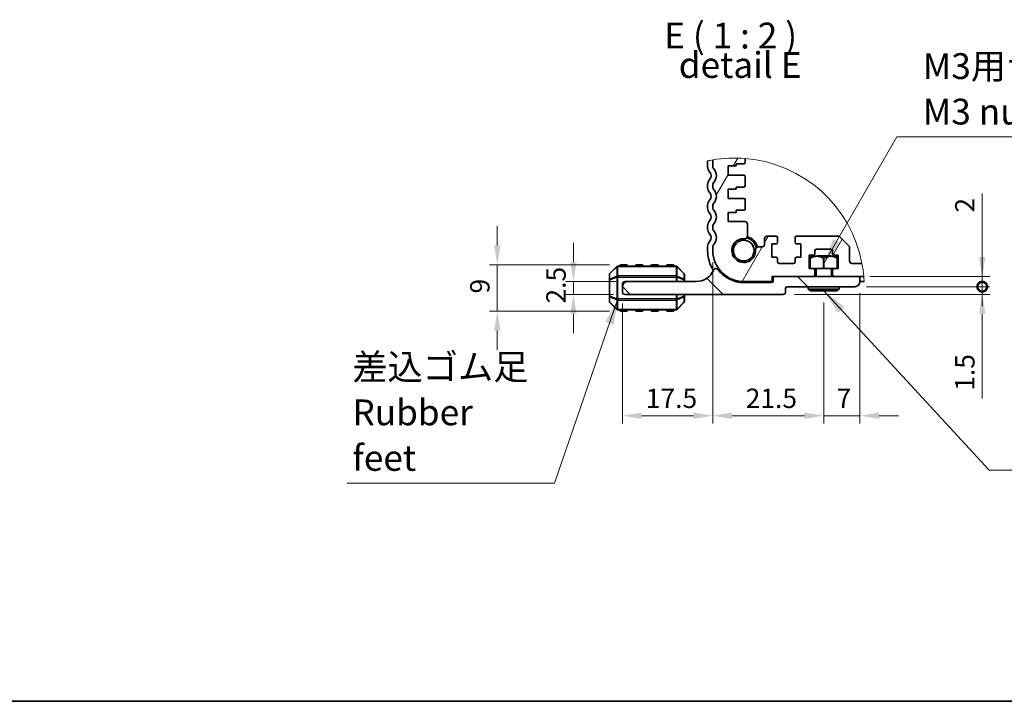
# Model space of a CAD drawing. Units: millimetres. Extents: x 0 to 6772, y 0 to 1124.
# Drawn here: x 1324 to 1706, y 0 to 264 of the extents above; entities that cross this region are included whole.
import ezdxf

# ---------------------------------------------------------------- set-up
doc = ezdxf.new("R2010")
doc.units = ezdxf.units.MM
for name, color, linetype, lineweight in [('Border (ISO)', 7, 'Continuous', 35), ('Break Line (JIS)', 7, 'Continuous', 18), ('Dimension (ISO)', 7, 'Continuous', 18), ('Hatch (ISO)', 1, 'Continuous', 18), ('Symbol (ISO)', 7, 'Continuous', 18), ('Visible (ISO)', 7, 'Continuous', 35), ('Visible Narrow (ISO)', 7, 'Continuous', 25)]:
    doc.layers.add(name, color=color, linetype=linetype, lineweight=lineweight)
doc.styles.add('Note Text (TK)', font='MS PGothic.ttf')
doc.dimstyles.new('Default - Method 1b (TK)', dxfattribs={"dimscale": 3, "dimtxt": 2.5, "dimasz": 2.5, "dimexe": 1, "dimexo": 1.5, "dimgap": 1, "dimtad": 1, "dimtoh": 1, "dimrnd": 1e-08, "dimdsep": 46, "dimtxsty": 'Note Text (TK)', "dimcen": 0.09, "dimdle": 5, "dimclrd": 100, "dimclre": 100, "dimclrt": 7, "dimadec": 1, "dimazin": 1, "dimtfac": 1, "dimtmove": 0, "dimatfit": 3, "dimfxl": 1, "dimtolj": 1, "dimlwd": -1, "dimlwe": -1, "dimarcsym": 0})
doc.dimstyles.new('Default - Method 1b (TK)$7', dxfattribs={"dimscale": 4, "dimtxt": 2.5, "dimasz": 2.5, "dimexe": 1, "dimexo": 1.5, "dimgap": 1, "dimtad": 1, "dimtoh": 1, "dimrnd": 1e-08, "dimdsep": 46, "dimtxsty": 'Note Text (TK)', "dimcen": 0.09, "dimdle": 5, "dimclrd": 100, "dimclre": 100, "dimclrt": 7, "dimadec": 1, "dimazin": 1, "dimtfac": 1, "dimtmove": 0, "dimatfit": 3, "dimfxl": 1, "dimtolj": 1, "dimlwd": -1, "dimlwe": -1, "dimarcsym": 0})

# ---------------------------------------------------------------- blocks, each defined once
blk = doc.blocks.new('図面枠 tk図枠')
at = {"layer": 'Border (ISO)'}
blk.add_line((14.5, 8), (405.5, 8), dxfattribs=at)
blk = doc.blocks.new('*D60')
at = {"layer": 'Defpoints', "color": 0}
for p in [(1538.99, 162.66), (1559.99, 162.66), (1558.99, 157.66)]:
    blk.add_point(p, dxfattribs=at)
at = {"layer": 'Dimension (ISO)', "color": 100}
for p, q in [((1538.99, 170.16), (1538.99, 177.66)), ((1555.49, 162.66), (1535.99, 162.66)), ((1538.99, 157.66), (1538.99, 162.66)), ((1554.49, 157.66), (1535.99, 157.66)), ((1538.99, 150.16), (1538.99, 142.66))]:
    blk.add_line(p, q, dxfattribs=at)
for points in [[(1537.74, 170.16), (1540.24, 170.16), (1538.99, 162.66)], [(1537.74, 150.16), (1540.24, 150.16), (1538.99, 157.66)]]:
    blk.add_solid(points, dxfattribs=at)
at = {"layer": 'Dimension (ISO)', "color": 7, "insert": (1532.24, 154.15), "char_height": 7.5, "attachment_point": 4, "rotation": 90, "style": 'Note Text (TK)'}
blk.add_mtext('\\A1;2.5', dxfattribs=at)
blk = doc.blocks.new('*D61')
at = {"layer": 'Defpoints', "color": 0}
for p in [(1509.49, 169.16), (1557.49, 169.16), (1557.49, 151.16)]:
    blk.add_point(p, dxfattribs=at)
at = {"layer": 'Dimension (ISO)', "color": 100}
for p, q in [((1509.49, 176.66), (1509.49, 184.16)), ((1552.99, 169.16), (1506.49, 169.16)), ((1509.49, 151.16), (1509.49, 169.16)), ((1552.99, 151.16), (1506.49, 151.16)), ((1509.49, 143.66), (1509.49, 136.16))]:
    blk.add_line(p, q, dxfattribs=at)
for points in [[(1508.24, 176.66), (1510.74, 176.66), (1509.49, 169.16)], [(1508.24, 143.66), (1510.74, 143.66), (1509.49, 151.16)]]:
    blk.add_solid(points, dxfattribs=at)
at = {"layer": 'Dimension (ISO)', "color": 7, "insert": (1502.74, 158.03), "char_height": 7.5, "attachment_point": 4, "rotation": 90, "style": 'Note Text (TK)'}
blk.add_mtext('\\A1;9', dxfattribs=at)
blk = doc.blocks.new('*D62')
at = {"layer": 'Defpoints', "color": 0}
for p in [(1592.99, 174.66), (1557.99, 158.66), (1592.99, 110.66)]:
    blk.add_point(p, dxfattribs=at)
at = {"layer": 'Dimension (ISO)', "color": 100}
for p, q in [((1592.99, 170.16), (1592.99, 107.66)), ((1557.99, 154.16), (1557.99, 107.66)), ((1565.49, 110.66), (1585.49, 110.66))]:
    blk.add_line(p, q, dxfattribs=at)
for points in [[(1565.49, 111.91), (1565.49, 109.41), (1557.99, 110.66)], [(1585.49, 111.91), (1585.49, 109.41), (1592.99, 110.66)]]:
    blk.add_solid(points, dxfattribs=at)
at = {"layer": 'Dimension (ISO)', "color": 7, "insert": (1567.05, 117.41), "char_height": 7.5, "attachment_point": 4, "style": 'Note Text (TK)'}
blk.add_mtext('\\A1;17.5', dxfattribs=at)
blk = doc.blocks.new('*D63')
at = {"layer": 'Defpoints', "color": 0}
for p in [(1592.99, 174.66), (1635.99, 159.06), (1635.99, 110.66)]:
    blk.add_point(p, dxfattribs=at)
at = {"layer": 'Dimension (ISO)', "color": 100}
for p, q in [((1592.99, 170.16), (1592.99, 107.66)), ((1635.99, 154.56), (1635.99, 107.66)), ((1600.49, 110.66), (1628.49, 110.66))]:
    blk.add_line(p, q, dxfattribs=at)
for points in [[(1600.49, 111.91), (1600.49, 109.41), (1592.99, 110.66)], [(1628.49, 111.91), (1628.49, 109.41), (1635.99, 110.66)]]:
    blk.add_solid(points, dxfattribs=at)
at = {"layer": 'Dimension (ISO)', "color": 7, "insert": (1605.75, 117.41), "char_height": 7.5, "attachment_point": 4, "style": 'Note Text (TK)'}
blk.add_mtext('\\A1;21.5', dxfattribs=at)
blk = doc.blocks.new('*D64')
at = {"layer": 'Defpoints', "color": 0}
for p in [(1649.99, 162.66), (1635.99, 159.06), (1649.99, 110.66)]:
    blk.add_point(p, dxfattribs=at)
at = {"layer": 'Dimension (ISO)', "color": 100}
for p, q in [((1649.99, 158.16), (1649.99, 107.66)), ((1635.99, 154.56), (1635.99, 107.66)), ((1628.49, 110.66), (1620.99, 110.66)), ((1635.99, 110.66), (1649.99, 110.66)), ((1657.49, 110.66), (1664.99, 110.66))]:
    blk.add_line(p, q, dxfattribs=at)
for points in [[(1628.49, 111.91), (1628.49, 109.41), (1635.99, 110.66)], [(1657.49, 111.91), (1657.49, 109.41), (1649.99, 110.66)]]:
    blk.add_solid(points, dxfattribs=at)
at = {"layer": 'Dimension (ISO)', "color": 7, "insert": (1640.96, 117.41), "char_height": 7.5, "attachment_point": 4, "style": 'Note Text (TK)'}
blk.add_mtext('\\A1;7', dxfattribs=at)
blk = doc.blocks.new('_DotSmall')
at = {"color": 0, "linetype": 'ByBlock', "const_width": 0.5}
blk.add_lwpolyline([(-0.0625, 0, 1), (0.0625, 0, 1)], format="xyb", close=True, dxfattribs=at)
blk = doc.blocks.new('*D65')
at = {"layer": 'Defpoints', "color": 0}
for p in [(1649.39, 164.66), (1697.39, 164.66), (1647.99, 160.66)]:
    blk.add_point(p, dxfattribs=at)
at = {"layer": 'Dimension (ISO)', "color": 100}
for p, q in [((1697.39, 172.16), (1697.39, 196.73)), ((1653.89, 164.66), (1700.39, 164.66)), ((1697.39, 160.66), (1697.39, 164.66)), ((1652.49, 160.66), (1700.39, 160.66)), ((1697.39, 160.66), (1697.39, 153.16))]:
    blk.add_line(p, q, dxfattribs=at)
blk.add_solid([(1696.14, 172.16), (1698.64, 172.16), (1697.39, 164.66)], dxfattribs=at)
at = {"layer": 'Dimension (ISO)', "color": 100, "xscale": 7.5, "yscale": 7.5, "zscale": 7.5, "rotation": 90}
blk.add_blockref('_DotSmall', (1697.39, 160.66), dxfattribs=at)
at = {"layer": 'Dimension (ISO)', "color": 7, "insert": (1690.64, 189.38), "char_height": 7.5, "attachment_point": 4, "rotation": 90, "style": 'Note Text (TK)'}
blk.add_mtext('\\A1;2', dxfattribs=at)
blk = doc.blocks.new('*D66')
at = {"layer": 'Defpoints', "color": 0}
for p in [(1647.99, 160.66), (1697.39, 160.66), (1620.19, 157.66)]:
    blk.add_point(p, dxfattribs=at)
at = {"layer": 'Dimension (ISO)', "color": 100}
for p, q in [((1697.39, 160.66), (1697.39, 175.66)), ((1652.49, 160.66), (1700.39, 160.66)), ((1697.39, 160.66), (1697.39, 157.66)), ((1624.69, 157.66), (1700.39, 157.66)), ((1697.39, 150.16), (1697.39, 117.34))]:
    blk.add_line(p, q, dxfattribs=at)
blk.add_solid([(1696.14, 150.16), (1698.64, 150.16), (1697.39, 157.66)], dxfattribs=at)
at = {"layer": 'Dimension (ISO)', "color": 100, "xscale": 7.5, "yscale": 7.5, "zscale": 7.5, "rotation": 270}
blk.add_blockref('_DotSmall', (1697.39, 160.66), dxfattribs=at)
at = {"layer": 'Dimension (ISO)', "color": 7, "insert": (1690.64, 120.34), "char_height": 7.5, "attachment_point": 4, "rotation": 90, "style": 'Note Text (TK)'}
blk.add_mtext('\\A1;1.5', dxfattribs=at)

msp = doc.modelspace()

# ---------------------------------------------------------------- hatches: boundary and pattern name
at = {"layer": 'Hatch (ISO)'}
h = msp.add_hatch(dxfattribs=at)
h.set_pattern_fill('ANSI31', color=256, scale=203.2, angle=14.999978, style=0)
h.set_pattern_definition([(60, (1140, -32), (-21.997, 12.7), [])])
edge = h.paths.add_edge_path()
edge.add_ellipse((1601.4903, 160.3293), major_axis=(49.3088, 9.3296), ratio=1, start_angle=354.235214, end_angle=360)
edge.add_line((1650.7992, 169.6589), (1646.9868, 169.6589))
edge.add_ellipse((1646.9868, 170.6589), major_axis=(0, -1), ratio=1, start_angle=270, end_angle=360, ccw=False)
edge.add_line((1645.9868, 170.6589), (1645.9868, 175.8447))
edge.add_ellipse((1644.9868, 175.8447), major_axis=(1, 0), ratio=1, start_angle=0, end_angle=45)
edge.add_line((1645.6939, 176.5518), (1642.2797, 179.966))
edge.add_ellipse((1641.5725, 179.2589), major_axis=(0.7071, 0.7071), ratio=1, start_angle=0, end_angle=45)
edge.add_line((1641.5725, 180.2589), (1625.4868, 180.2589))
edge.add_ellipse((1625.4868, 179.6589), major_axis=(0, 0.6), ratio=1, start_angle=0, end_angle=90)
edge.add_line((1624.8868, 179.6589), (1624.8868, 177.8589))
edge.add_ellipse((1625.4868, 177.8589), major_axis=(-0.6, 0), ratio=1, start_angle=0, end_angle=90)
edge.add_line((1625.4868, 177.2589), (1627.0868, 177.2589))
edge.add_line((1627.0868, 177.2589), (1627.0868, 172.0589))
edge.add_line((1627.0868, 172.0589), (1625.4868, 172.0589))
edge.add_ellipse((1625.4868, 171.4589), major_axis=(0, 0.6), ratio=1, start_angle=0, end_angle=90)
edge.add_line((1624.8868, 171.4589), (1624.8868, 170.2589))
edge.add_ellipse((1624.2868, 170.2589), major_axis=(0.6, 0), ratio=1, start_angle=270, end_angle=360, ccw=False)
edge.add_line((1624.2868, 169.6589), (1618.6868, 169.6589))
edge.add_ellipse((1618.6868, 170.2589), major_axis=(0, -0.6), ratio=1, start_angle=270, end_angle=360, ccw=False)
edge.add_line((1618.0868, 170.2589), (1618.0868, 171.4589))
edge.add_ellipse((1617.4868, 171.4589), major_axis=(0.6, 0), ratio=1, start_angle=0, end_angle=90)
edge.add_line((1617.4868, 172.0589), (1615.8868, 172.0589))
edge.add_line((1615.8868, 172.0589), (1615.8868, 177.2589))
edge.add_line((1615.8868, 177.2589), (1617.4868, 177.2589))
edge.add_ellipse((1617.4868, 177.8589), major_axis=(0, -0.6), ratio=1, start_angle=0, end_angle=90)
edge.add_line((1618.0868, 177.8589), (1618.0868, 179.6589))
edge.add_ellipse((1617.4868, 179.6589), major_axis=(0.6, 0), ratio=1, start_angle=0, end_angle=90)
edge.add_line((1617.4868, 180.2589), (1614.0868, 180.2589))
edge.add_ellipse((1614.0868, 179.2589), major_axis=(0, 1), ratio=1, start_angle=0, end_angle=90)
edge.add_line((1613.0868, 179.2589), (1613.0868, 177.119))
edge.add_ellipse((1612.0868, 177.119), major_axis=(1, 0), ratio=1, start_angle=270, end_angle=360, ccw=False)
edge.add_line((1612.0868, 176.119), (1610.5678, 176.119))
edge.add_ellipse((1610.5678, 175.119), major_axis=(0, 1), ratio=1, start_angle=0, end_angle=94.713439)
edge.add_ellipse((1604.9868, 174.6589), major_axis=(4.5844, 0.378), ratio=1, start_angle=80.573292, end_angle=360, ccw=False)
edge.add_ellipse((1605.4469, 180.2399), major_axis=(-0.0822, -0.9966), ratio=1, start_angle=0, end_angle=94.664932)
edge.add_line((1606.4469, 180.2391), (1606.4508, 184.858))
edge.add_ellipse((1605.4508, 184.8589), major_axis=(1, -0.0008), ratio=1, start_angle=0, end_angle=90.048337)
edge.add_line((1605.4508, 185.8589), (1598.9868, 185.8589))
edge.add_line((1598.9868, 185.8589), (1598.9868, 189.4589))
edge.add_line((1598.9868, 189.4589), (1601.9868, 189.4589))
edge.add_line((1601.9868, 189.4589), (1601.9868, 190.2589))
edge.add_line((1601.9868, 190.2589), (1604.9868, 190.2589))
edge.add_ellipse((1604.9868, 190.8589), major_axis=(0, -0.6), ratio=1, start_angle=0, end_angle=90)
edge.add_line((1605.5868, 190.8589), (1605.5868, 194.2589))
edge.add_ellipse((1604.9868, 194.2589), major_axis=(0.6, 0), ratio=1, start_angle=0, end_angle=90)
edge.add_line((1604.9868, 194.8589), (1598.9868, 194.8589))
edge.add_line((1598.9868, 194.8589), (1598.9868, 198.4589))
edge.add_line((1598.9868, 198.4589), (1601.9868, 198.4589))
edge.add_line((1601.9868, 198.4589), (1601.9868, 199.2589))
edge.add_line((1601.9868, 199.2589), (1604.9868, 199.2589))
edge.add_ellipse((1604.9868, 199.8589), major_axis=(0, -0.6), ratio=1, start_angle=0, end_angle=90)
edge.add_line((1605.5868, 199.8589), (1605.5868, 203.2589))
edge.add_ellipse((1604.9868, 203.2589), major_axis=(0.6, 0), ratio=1, start_angle=0, end_angle=90)
edge.add_line((1604.9868, 203.8589), (1598.9868, 203.8589))
edge.add_line((1598.9868, 203.8589), (1598.9868, 207.4589))
edge.add_line((1598.9868, 207.4589), (1601.9868, 207.4589))
edge.add_line((1601.9868, 207.4589), (1601.9868, 208.2589))
edge.add_line((1601.9868, 208.2589), (1604.9868, 208.2589))
edge.add_ellipse((1604.9868, 208.8589), major_axis=(0, -0.6), ratio=1, start_angle=0, end_angle=90)
edge.add_line((1605.5868, 208.8589), (1605.5868, 210.3455))
edge.add_ellipse((1601.4903, 160.3293), major_axis=(-8.5036, 49.458), ratio=1, start_angle=345.562031, end_angle=360)
edge.add_line((1592.9868, 209.7872), (1592.9868, 207.1287))
edge.add_ellipse((1593.9868, 207.1287), major_axis=(-1, 0), ratio=1, start_angle=0, end_angle=43.94552)
edge.add_ellipse((1590.3868, 203.6589), major_axis=(2.88, 2.7759), ratio=1, start_angle=272.108961, end_angle=360, ccw=False)
edge.add_ellipse((1593.9868, 200.189), major_axis=(-0.72, 0.694), ratio=1, start_angle=0, end_angle=43.94552)
edge.add_line((1592.9868, 200.189), (1592.9868, 199.1287))
edge.add_ellipse((1593.9868, 199.1287), major_axis=(-1, 0), ratio=1, start_angle=0, end_angle=43.94552)
edge.add_ellipse((1590.3868, 195.6589), major_axis=(2.88, 2.7759), ratio=1, start_angle=272.108961, end_angle=360, ccw=False)
edge.add_ellipse((1593.9868, 192.189), major_axis=(-0.72, 0.694), ratio=1, start_angle=0, end_angle=43.94552)
edge.add_line((1592.9868, 192.189), (1592.9868, 191.1287))
edge.add_ellipse((1593.9868, 191.1287), major_axis=(-1, 0), ratio=1, start_angle=0, end_angle=43.94552)
edge.add_ellipse((1590.3868, 187.6589), major_axis=(2.88, 2.7759), ratio=1, start_angle=272.108961, end_angle=360, ccw=False)
edge.add_ellipse((1593.9868, 184.189), major_axis=(-0.72, 0.694), ratio=1, start_angle=0, end_angle=43.94552)
edge.add_line((1592.9868, 184.189), (1592.9868, 183.1287))
edge.add_ellipse((1593.9868, 183.1287), major_axis=(-1, 0), ratio=1, start_angle=0, end_angle=43.94552)
edge.add_ellipse((1590.3868, 179.6589), major_axis=(2.88, 2.7759), ratio=1, start_angle=272.108961, end_angle=360, ccw=False)
edge.add_ellipse((1593.9868, 176.189), major_axis=(-0.72, 0.694), ratio=1, start_angle=0, end_angle=43.94552)
edge.add_line((1592.9868, 176.189), (1592.9868, 174.6589))
edge.add_ellipse((1604.9868, 174.6589), major_axis=(-12, 0), ratio=1, start_angle=0, end_angle=90)
edge.add_line((1604.9868, 162.6589), (1615.3868, 162.6589))
edge.add_ellipse((1615.3868, 163.2589), major_axis=(0, -0.6), ratio=1, start_angle=0, end_angle=90)
edge.add_line((1615.9868, 163.2589), (1615.9868, 164.6589))
edge.add_line((1615.9868, 164.6589), (1616.9868, 164.6589))
edge.add_line((1616.9868, 164.6589), (1631.9868, 164.6589))
edge.add_ellipse((1631.9868, 165.2589), major_axis=(0, -0.6), ratio=1, start_angle=0, end_angle=90)
edge.add_line((1632.5868, 165.2589), (1632.5868, 167.0589))
edge.add_ellipse((1631.9868, 167.0589), major_axis=(0.6, 0), ratio=1, start_angle=0, end_angle=90)
edge.add_line((1631.9868, 167.6589), (1630.3868, 167.6589))
edge.add_line((1630.3868, 167.6589), (1630.3868, 172.8589))
edge.add_line((1630.3868, 172.8589), (1631.9868, 172.8589))
edge.add_ellipse((1631.9868, 173.4589), major_axis=(0, -0.6), ratio=1, start_angle=0, end_angle=90)
edge.add_line((1632.5868, 173.4589), (1632.5868, 174.6589))
edge.add_ellipse((1633.1868, 174.6589), major_axis=(-0.6, 0), ratio=1, start_angle=270, end_angle=360, ccw=False)
edge.add_line((1633.1868, 175.2589), (1638.7868, 175.2589))
edge.add_ellipse((1638.7868, 174.6589), major_axis=(0, 0.6), ratio=1, start_angle=270, end_angle=360, ccw=False)
edge.add_line((1639.3868, 174.6589), (1639.3868, 173.4589))
edge.add_ellipse((1639.9868, 173.4589), major_axis=(-0.6, 0), ratio=1, start_angle=0, end_angle=90)
edge.add_line((1639.9868, 172.8589), (1641.5868, 172.8589))
edge.add_line((1641.5868, 172.8589), (1641.5868, 167.6589))
edge.add_line((1641.5868, 167.6589), (1639.9868, 167.6589))
edge.add_ellipse((1639.9868, 167.0589), major_axis=(0, 0.6), ratio=1, start_angle=0, end_angle=90)
edge.add_line((1639.3868, 167.0589), (1639.3868, 165.2589))
edge.add_ellipse((1639.9868, 165.2589), major_axis=(-0.6, 0), ratio=1, start_angle=0, end_angle=90)
edge.add_line((1639.9868, 164.6589), (1649.3868, 164.6589))
edge.add_line((1649.3868, 164.6589), (1651.4869, 164.6589))
h = msp.add_hatch(dxfattribs=at)
h.set_pattern_fill('ANSI31', color=256, scale=203.2, angle=90.00021, style=0)
h.set_pattern_definition([(135, (1140, -32), (-17.9604, -17.9606), [])])
edge = h.paths.add_edge_path()
edge.add_line((1615.7868, 162.2589), (1604.9868, 162.2589))
edge.add_ellipse((1604.9868, 174.6589), major_axis=(0, -12.4), ratio=1, start_angle=306.656902, end_angle=360, ccw=False)
edge.add_ellipse((1594.2368, 166.6586), major_axis=(0.8024, 0.5972), ratio=1, start_angle=0, end_angle=119.679939)
edge.add_ellipse((1586.5868, 170.0109), major_axis=(6.7339, -2.9508), ratio=1, start_angle=293.663158, end_angle=360, ccw=False)
edge.add_line((1586.5868, 162.6589), (1559.9868, 162.6589))
edge.add_ellipse((1559.9868, 160.6589), major_axis=(0, 2), ratio=1, start_angle=0, end_angle=90)
edge.add_line((1557.9868, 160.6589), (1557.9868, 158.6589))
edge.add_ellipse((1558.9868, 158.6589), major_axis=(-1, 0), ratio=1, start_angle=0, end_angle=90)
edge.add_line((1558.9868, 157.6589), (1620.1868, 157.6589))
edge.add_ellipse((1620.1868, 158.6589), major_axis=(0, -1), ratio=1, start_angle=0, end_angle=90)
edge.add_line((1621.1868, 158.6589), (1621.1868, 160.0589))
edge.add_ellipse((1621.7868, 160.0589), major_axis=(-0.6, 0), ratio=1, start_angle=270, end_angle=360, ccw=False)
edge.add_line((1621.7868, 160.6589), (1647.9868, 160.6589))
edge.add_ellipse((1647.9868, 162.6589), major_axis=(0, -2), ratio=1, start_angle=0, end_angle=90)
edge.add_line((1649.9868, 162.6589), (1649.9868, 164.0589))
edge.add_ellipse((1649.3868, 164.0589), major_axis=(0.6, 0), ratio=1, start_angle=0, end_angle=90)
edge.add_line((1649.3868, 164.6589), (1639.9868, 164.6589))
edge.add_line((1639.9868, 164.6589), (1631.9868, 164.6589))
edge.add_line((1631.9868, 164.6589), (1616.9868, 164.6589))
edge.add_ellipse((1616.9868, 164.0589), major_axis=(0, 0.6), ratio=1, start_angle=0, end_angle=90)
edge.add_line((1616.3868, 164.0589), (1616.3868, 162.8589))
edge.add_ellipse((1615.7868, 162.8589), major_axis=(0.6, 0), ratio=1, start_angle=270, end_angle=360, ccw=False)

# ---------------------------------------------------------------- linework, layer by layer
at = {"layer": 'Break Line (JIS)'}
for start, end in [(85.317823, 99.755792), (10.714162, 85.317823), (99.755792, 102.081493), (4.949376, 10.714162), (2.660737, 4.949376)]:
    msp.add_arc((1601.4903, 160.3293), 50.1837, start, end, dxfattribs=at)
at = {"layer": 'Visible (ISO)'}
for p, q in [((1605.5868, 208.8589), (1605.5868, 210.3455)), ((1590.9868, 209.4014), (1590.9868, 207.1287)), ((1592.9868, 209.7872), (1592.9868, 207.1287)), ((1598.9868, 203.8589), (1598.9868, 207.4589)), ((1598.9868, 207.4589), (1601.9868, 207.4589)), ((1601.9868, 207.4589), (1601.9868, 208.2589)), ((1601.9868, 208.2589), (1604.9868, 208.2589)), ((1604.9868, 203.8589), (1598.9868, 203.8589)), ((1605.5868, 199.8589), (1605.5868, 203.2589)), ((1590.9868, 200.189), (1590.9868, 199.1287)), ((1592.9868, 200.189), (1592.9868, 199.1287)), ((1598.9868, 194.8589), (1598.9868, 198.4589)), ((1598.9868, 198.4589), (1601.9868, 198.4589)), ((1601.9868, 198.4589), (1601.9868, 199.2589)), ((1601.9868, 199.2589), (1604.9868, 199.2589)), ((1604.9868, 194.8589), (1598.9868, 194.8589)), ((1590.9868, 192.189), (1590.9868, 191.1287)), ((1592.9868, 192.189), (1592.9868, 191.1287)), ((1605.5868, 190.8589), (1605.5868, 194.2589)), ((1598.9868, 185.8589), (1598.9868, 189.4589)), ((1598.9868, 189.4589), (1601.9868, 189.4589)), ((1601.9868, 189.4589), (1601.9868, 190.2589)), ((1601.9868, 190.2589), (1604.9868, 190.2589)), ((1590.9868, 184.189), (1590.9868, 183.1287)), ((1592.9868, 184.189), (1592.9868, 183.1287)), ((1605.4508, 185.8589), (1598.9868, 185.8589)), ((1606.4469, 180.2391), (1606.4508, 184.858)), ((1617.4868, 180.2589), (1614.0868, 180.2589)), ((1618.0868, 177.8589), (1618.0868, 179.6589)), ((1624.8868, 179.6589), (1624.8868, 177.8589)), ((1641.5725, 180.2589), (1625.4868, 180.2589)), ((1645.6939, 176.5518), (1642.2797, 179.966)), ((1590.9868, 176.189), (1590.9868, 174.6589)), ((1592.9868, 176.189), (1592.9868, 174.6589)), ((1612.0868, 176.119), (1610.5678, 176.119)), ((1613.0868, 179.2589), (1613.0868, 177.119)), ((1615.8868, 172.0589), (1615.8868, 177.2589)), ((1615.8868, 177.2589), (1617.4868, 177.2589)), ((1625.4868, 177.2589), (1627.0868, 177.2589)), ((1627.0868, 177.2589), (1627.0868, 172.0589)), ((1645.9868, 170.6589), (1645.9868, 175.8447)), ((1617.4868, 172.0589), (1615.8868, 172.0589)), ((1627.0868, 172.0589), (1625.4868, 172.0589)), ((1630.3868, 167.6589), (1630.3868, 172.8589)), ((1630.3868, 172.8589), (1631.9868, 172.8589)), ((1630.687, 172.4589), (1630.6755, 172.4473)), ((1630.6755, 167.6589), (1630.6755, 172.4473)), ((1641.2865, 172.4589), (1630.687, 172.4589)), ((1632.5868, 173.4589), (1632.5868, 174.6589)), ((1633.1868, 175.2589), (1638.7868, 175.2589)), ((1633.4868, 172.6589), (1633.2868, 172.4589)), ((1633.4868, 172.6589), (1638.4868, 172.6589)), ((1638.4868, 172.6589), (1638.6868, 172.4589)), ((1639.3868, 174.6589), (1639.3868, 173.4589)), ((1639.9868, 172.8589), (1641.5868, 172.8589)), ((1641.2865, 172.4589), (1641.2981, 172.4473)), ((1641.2981, 167.6589), (1641.2981, 172.4473)), ((1641.5868, 172.8589), (1641.5868, 167.6589)), ((1555.811, 168.4831), (1553.1625, 165.8346)), ((1578.7382, 168.6589), (1556.2353, 168.6589)), ((1559.4868, 169.1589), (1557.4868, 169.1589)), ((1565.4868, 169.1589), (1563.4868, 169.1589)), ((1571.4868, 169.1589), (1569.4868, 169.1589)), ((1577.4868, 169.1589), (1575.4868, 169.1589)), ((1581.811, 165.8346), (1579.1625, 168.4831)), ((1618.0868, 170.2589), (1618.0868, 171.4589)), ((1624.2868, 169.6589), (1618.6868, 169.6589)), ((1624.8868, 171.4589), (1624.8868, 170.2589)), ((1630.6755, 171.6586), (1630.6755, 171.6589)), ((1630.6755, 171.6586), (1630.733, 171.6586)), ((1630.7335, 171.6589), (1630.733, 171.6586)), ((1630.733, 167.6589), (1630.733, 171.6586)), ((1635.9292, 171.6586), (1635.9287, 171.6589)), ((1635.9292, 171.6586), (1636.0443, 171.6586)), ((1635.9292, 167.6589), (1635.9292, 171.6586)), ((1636.0448, 171.6589), (1636.0443, 171.6586)), ((1636.0443, 167.6589), (1636.0443, 171.6586)), ((1641.2405, 171.6586), (1641.24, 171.6589)), ((1641.2405, 171.6586), (1641.2981, 171.6586)), ((1641.2405, 167.6589), (1641.2405, 171.6586)), ((1641.2981, 171.6589), (1641.2981, 171.6586)), ((1650.7992, 169.6589), (1646.9868, 169.6589)), ((1552.9868, 165.4104), (1552.9868, 163.3133)), ((1581.9868, 163.3133), (1581.9868, 165.4104)), ((1615.9868, 163.2589), (1615.9868, 164.6589)), ((1615.9868, 164.6589), (1631.9868, 164.6589)), ((1616.3868, 164.0589), (1616.3868, 162.8589)), ((1649.3868, 164.6589), (1616.9868, 164.6589)), ((1631.9868, 167.6589), (1630.3868, 167.6589)), ((1635.9292, 167.6589), (1631.9868, 167.6589)), ((1632.5868, 165.2589), (1632.5868, 167.0589)), ((1632.9868, 167.6589), (1632.9868, 164.6589)), ((1635.9292, 167.6589), (1636.0443, 167.6589)), ((1639.9868, 167.6589), (1636.0443, 167.6589)), ((1638.9868, 167.6589), (1638.9868, 164.6589)), ((1639.3868, 167.0589), (1639.3868, 165.2589)), ((1641.5868, 167.6589), (1639.9868, 167.6589)), ((1639.9868, 164.6589), (1651.4869, 164.6589)), ((1649.9868, 162.6589), (1649.9868, 164.0589)), ((1552.9868, 163.3133), (1552.9868, 157.0045)), ((1557.9868, 161.6589), (1557.9868, 160.6589)), ((1557.9868, 160.6589), (1557.9868, 158.6589)), ((1559.9868, 162.6589), (1558.9868, 162.6589)), ((1586.5868, 162.6589), (1559.9868, 162.6589)), ((1581.9868, 162.6589), (1581.9868, 163.3133)), ((1604.9868, 162.6589), (1615.3868, 162.6589)), ((1615.7868, 162.2589), (1604.9868, 162.2589)), ((1621.7868, 160.6589), (1647.9868, 160.6589)), ((1629.9868, 160.6589), (1629.9868, 159.6589)), ((1641.9868, 160.6589), (1641.9868, 159.6589)), ((1649.9868, 162.6589), (1651.6199, 162.6589)), ((1552.9868, 157.0045), (1552.9868, 154.9074)), ((1558.9868, 157.6589), (1620.1868, 157.6589)), ((1581.9868, 157.0045), (1581.9868, 157.6589)), ((1581.9868, 154.9074), (1581.9868, 157.0045)), ((1621.1868, 158.6589), (1621.1868, 160.0589)), ((1641.9868, 159.6589), (1629.9868, 159.6589)), ((1631.026, 159.0589), (1629.9868, 159.6589)), ((1631.026, 159.0589), (1640.9475, 159.0589)), ((1640.9475, 159.0589), (1641.9868, 159.6589)), ((1553.1625, 154.4831), (1555.811, 151.8346)), ((1579.1625, 151.8346), (1581.811, 154.4831)), ((1556.2353, 151.6589), (1578.7382, 151.6589)), ((1557.4868, 151.1589), (1559.4868, 151.1589)), ((1563.4868, 151.1589), (1565.4868, 151.1589)), ((1569.4868, 151.1589), (1571.4868, 151.1589)), ((1575.4868, 151.1589), (1577.4868, 151.1589))]:
    msp.add_line(p, q, dxfattribs=at)
msp.add_circle((1604.9868, 174.6589), 4.0185, dxfattribs=at)
for centre, radius, start, end in [((1593.9868, 207.1287), 3, 180, 223.94552), ((1593.9868, 207.1287), 1, 180, 223.94552), ((1590.3868, 203.6589), 4, 316.05448, 43.94552), ((1604.9868, 208.8589), 0.6, 270, 0), ((1593.9868, 200.189), 3, 136.05448, 180), ((1590.3868, 203.6589), 2, 316.05448, 43.94552), ((1604.9868, 203.2589), 0.6, 0, 90), ((1593.9868, 199.1287), 3, 180, 223.94552), ((1593.9868, 200.189), 1, 136.05448, 180), ((1593.9868, 199.1287), 1, 180, 223.94552), ((1590.3868, 195.6589), 4, 316.05448, 43.94552), ((1604.9868, 199.8589), 0.6, 270, 0), ((1590.3868, 195.6589), 2, 316.05448, 43.94552), ((1604.9868, 194.2589), 0.6, 0, 90), ((1593.9868, 192.189), 3, 136.05448, 180), ((1593.9868, 191.1287), 3, 180, 223.94552), ((1593.9868, 192.189), 1, 136.05448, 180), ((1593.9868, 191.1287), 1, 180, 223.94552), ((1604.9868, 190.8589), 0.6, 270, 0), ((1590.3868, 187.6589), 2, 316.05448, 43.94552), ((1590.3868, 187.6589), 4, 316.05448, 43.94552), ((1593.9868, 184.189), 3, 136.05448, 180), ((1593.9868, 183.1287), 3, 180, 223.94552), ((1593.9868, 184.189), 1, 136.05448, 180), ((1593.9868, 183.1287), 1, 180, 223.94552), ((1605.4508, 184.8589), 1, 359.951663, 90), ((1590.3868, 179.6589), 2, 316.05448, 43.94552), ((1590.3868, 179.6589), 4, 316.05448, 43.94552), ((1605.4469, 180.2399), 1, 265.286732, 359.951663), ((1604.9868, 174.6589), 5, 13.384018, 76.616153), ((1604.9868, 174.6589), 5.5, 14.999479, 75.000689), ((1614.0868, 179.2589), 1, 90, 180), ((1617.4868, 179.6589), 0.6, 0, 90), ((1625.4868, 179.6589), 0.6, 90, 180), ((1641.5725, 179.2589), 1, 45, 90), ((1593.9868, 176.189), 3, 136.05448, 180), ((1593.9868, 176.189), 1, 136.05448, 180), ((1604.9868, 174.6589), 4.6, 85.286732, 4.713439), ((1610.5678, 175.119), 1, 90, 184.713439), ((1612.0868, 177.119), 1, 270, 0), ((1617.4868, 177.8589), 0.6, 270, 0), ((1625.4868, 177.8589), 0.6, 180, 270), ((1644.9868, 175.8447), 1, 0, 45), ((1604.9868, 174.6589), 14, 180, 213.282924), ((1604.9868, 174.6589), 12, 180, 270), ((1617.4868, 171.4589), 0.6, 0, 90), ((1625.4868, 171.4589), 0.6, 90, 180), ((1631.9868, 173.4589), 0.6, 270, 0), ((1633.1868, 174.6589), 0.6, 90, 180), ((1638.7868, 174.6589), 0.6, 0, 90), ((1639.9868, 173.4589), 0.6, 180, 270), ((1556.2353, 168.0589), 0.6, 90, 135), ((1557.4868, 168.6589), 0.5, 90, 180), ((1559.4868, 168.6589), 0.5, 0, 90), ((1563.4868, 168.6589), 0.5, 90, 180), ((1565.4868, 168.6589), 0.5, 0, 90), ((1569.4868, 168.6589), 0.5, 90, 180), ((1571.4868, 168.6589), 0.5, 0, 90), ((1575.4868, 168.6589), 0.5, 90, 180), ((1577.4868, 168.6589), 0.5, 0, 90), ((1578.7382, 168.0589), 0.6, 45, 90), ((1618.6868, 170.2589), 0.6, 180, 270), ((1624.2868, 170.2589), 0.6, 270, 0), ((1646.9868, 170.6589), 1, 180, 270), ((1553.5868, 165.4104), 0.6, 135, 180), ((1581.3868, 165.4104), 0.6, 0, 45), ((1586.5868, 170.0109), 7.352, 270, 336.336842), ((1594.2368, 166.6586), 1.0002, 36.656902, 156.336842), ((1604.9868, 174.6589), 12.4, 216.656902, 270), ((1616.9868, 164.0589), 0.6, 90, 180), ((1631.9868, 167.0589), 0.6, 0, 90), ((1631.9868, 165.2589), 0.6, 270, 0), ((1639.9868, 167.0589), 0.6, 90, 180), ((1639.9868, 165.2589), 0.6, 180, 270), ((1649.3868, 164.0589), 0.6, 0, 90), ((1559.9868, 160.6589), 2, 90, 180), ((1558.9868, 161.6589), 1, 90, 180), ((1615.3868, 163.2589), 0.6, 270, 0), ((1615.7868, 162.8589), 0.6, 270, 0), ((1621.7868, 160.0589), 0.6, 90, 180), ((1647.9868, 162.6589), 2, 270, 0), ((1558.9868, 158.6589), 1, 180, 270), ((1620.1868, 158.6589), 1, 270, 0), ((1553.5868, 154.9074), 0.6, 180, 225), ((1581.3868, 154.9074), 0.6, 315, 0), ((1556.2353, 152.2589), 0.6, 225, 270), ((1557.4868, 151.6589), 0.5, 180, 270), ((1559.4868, 151.6589), 0.5, 270, 0), ((1563.4868, 151.6589), 0.5, 180, 270), ((1565.4868, 151.6589), 0.5, 270, 0), ((1569.4868, 151.6589), 0.5, 180, 270), ((1571.4868, 151.6589), 0.5, 270, 0), ((1575.4868, 151.6589), 0.5, 180, 270), ((1577.4868, 151.6589), 0.5, 270, 0), ((1578.7382, 152.2589), 0.6, 270, 315)]:
    msp.add_arc(centre, radius, start, end, dxfattribs=at)
for points, weights in [([(1635.9287, 171.6589), (1633.3311, 173.1338), (1630.7335, 171.6589)], [1, 1.14844167923, 1]), ([(1641.24, 171.6589), (1638.6424, 173.1338), (1636.0448, 171.6589)], [1, 1.14844167041, 1])]:
    msp.add_rational_spline(points, weights, degree=2, dxfattribs=at)
at = {"layer": 'Visible Narrow (ISO)'}
for p, q in [((1553.1625, 165.7104), (1555.811, 168.3589)), ((1555.811, 168.3589), (1555.811, 164.7104)), ((1556.2353, 168.4831), (1556.2353, 168.6589)), ((1556.2353, 168.4831), (1578.7382, 168.4831)), ((1556.2353, 164.8346), (1556.2353, 168.4831)), ((1557.4868, 169.1589), (1557.4868, 168.6589)), ((1559.4868, 168.6589), (1559.4868, 169.1589)), ((1563.4868, 169.1589), (1563.4868, 168.6589)), ((1565.4868, 168.6589), (1565.4868, 169.1589)), ((1569.4868, 169.1589), (1569.4868, 168.6589)), ((1571.4868, 168.6589), (1571.4868, 169.1589)), ((1575.4868, 169.1589), (1575.4868, 168.6589)), ((1577.4868, 168.6589), (1577.4868, 169.1589)), ((1578.7382, 168.4831), (1578.7382, 168.6589)), ((1578.7382, 168.4831), (1578.7382, 164.8346)), ((1579.1625, 164.7104), (1579.1625, 168.3589)), ((1579.1625, 168.3589), (1581.811, 165.7104)), ((1553.1625, 163.6133), (1553.1625, 165.7104)), ((1555.811, 164.7104), (1553.1625, 163.6133)), ((1553.1625, 163.3133), (1555.811, 164.4104)), ((1555.811, 164.4104), (1556.2353, 164.4104)), ((1555.811, 164.4104), (1555.811, 155.9074)), ((1556.2353, 164.8346), (1556.2353, 164.4104)), ((1578.7382, 164.8346), (1556.2353, 164.8346)), ((1556.2353, 155.9074), (1556.2353, 164.4104)), ((1556.2353, 164.4104), (1578.7382, 164.4104)), ((1578.7382, 164.8346), (1578.7382, 164.4104)), ((1579.1625, 164.4104), (1578.7382, 164.4104)), ((1578.7382, 164.4104), (1578.7382, 162.6589)), ((1581.811, 163.6133), (1579.1625, 164.7104)), ((1579.1625, 162.6589), (1579.1625, 164.4104)), ((1579.1625, 164.4104), (1581.811, 163.3133)), ((1581.811, 165.7104), (1581.811, 163.6133)), ((1553.1625, 163.3133), (1552.9868, 163.3133)), ((1553.1625, 157.0045), (1553.1625, 163.3133)), ((1581.9868, 163.3133), (1581.811, 163.3133)), ((1581.811, 163.3133), (1581.811, 162.6589)), ((1552.9868, 157.0045), (1553.1625, 157.0045)), ((1555.811, 155.9074), (1553.1625, 157.0045)), ((1553.1625, 156.7045), (1555.811, 155.6074)), ((1553.1625, 154.6074), (1553.1625, 156.7045)), ((1578.7382, 157.6589), (1578.7382, 155.9074)), ((1579.1625, 155.9074), (1579.1625, 157.6589)), ((1581.811, 157.0045), (1579.1625, 155.9074)), ((1579.1625, 155.6074), (1581.811, 156.7045)), ((1581.811, 157.6589), (1581.811, 157.0045)), ((1581.811, 157.0045), (1581.9868, 157.0045)), ((1581.811, 156.7045), (1581.811, 154.6074)), ((1555.811, 151.9589), (1553.1625, 154.6074)), ((1555.811, 155.9074), (1556.2353, 155.9074)), ((1555.811, 155.6074), (1555.811, 151.9589)), ((1556.2353, 155.4831), (1556.2353, 155.9074)), ((1578.7382, 155.9074), (1556.2353, 155.9074)), ((1556.2353, 155.4831), (1578.7382, 155.4831)), ((1556.2353, 151.8346), (1556.2353, 155.4831)), ((1579.1625, 155.9074), (1578.7382, 155.9074)), ((1578.7382, 155.4831), (1578.7382, 155.9074)), ((1578.7382, 155.4831), (1578.7382, 151.8346)), ((1579.1625, 151.9589), (1579.1625, 155.6074)), ((1581.811, 154.6074), (1579.1625, 151.9589)), ((1556.2353, 151.8346), (1556.2353, 151.6589)), ((1578.7382, 151.8346), (1556.2353, 151.8346)), ((1557.4868, 151.6589), (1557.4868, 151.1589)), ((1559.4868, 151.1589), (1559.4868, 151.6589)), ((1563.4868, 151.6589), (1563.4868, 151.1589)), ((1565.4868, 151.1589), (1565.4868, 151.6589)), ((1569.4868, 151.6589), (1569.4868, 151.1589)), ((1571.4868, 151.1589), (1571.4868, 151.6589)), ((1575.4868, 151.6589), (1575.4868, 151.1589)), ((1577.4868, 151.1589), (1577.4868, 151.6589)), ((1578.7382, 151.8346), (1578.7382, 151.6589))]:
    msp.add_line(p, q, dxfattribs=at)
msp.add_circle((1604.9868, 174.6589), 4.043, dxfattribs=at)
for centre, major_axis, ratio, start_param, end_param in [((1556.2353, 168.0589), (-0.4243, 0.4243), 0.28108464, 0, 0.54802841), ((1556.2353, 168.0589), (0.6, 0), 0.70710678, 1.57079633, 2.35619449), ((1578.7382, 168.0589), (-0.6, 0), 0.70710678, 3.92699082, 4.71238898), ((1578.7382, 168.0589), (0.4243, 0.4243), 0.28108464, 5.7351569, 6.28318531), ((1553.5868, 165.4104), (-0.6, 0), 0.70710678, 5.49778714, 6.28318531), ((1553.5868, 165.4104), (-0.4243, 0.4243), 0.28108464, 0, 0.54802841), ((1556.2353, 164.4104), (0.2296, -0.5543), 0.67859834, 3.89034637, 4.43837478), ((1556.2353, 164.4104), (0.6, 0), 0.70710678, 1.57079633, 2.35619449), ((1578.7382, 164.4104), (-0.6, 0), 0.70710678, 3.92699082, 4.71238898), ((1578.7382, 164.4104), (-0.2296, -0.5543), 0.67859834, 1.84481053, 2.39283894), ((1581.3868, 165.4104), (0.4243, 0.4243), 0.28108464, 5.7351569, 6.28318531), ((1581.3868, 165.4104), (0.6, 0), 0.70710678, 0, 0.78539816), ((1553.5868, 163.3133), (-0.6, 0), 0.70710678, 5.49778714, 6.28318531), ((1553.5868, 163.3133), (-0.2296, 0.5543), 0.67859834, 0.74875372, 1.29678212), ((1581.3868, 163.3133), (-0.2296, -0.5543), 0.67859834, 1.84481053, 2.39283894), ((1581.3868, 163.3133), (0.6, 0), 0.70710678, 0, 0.78539816), ((1553.5868, 157.0045), (-0.6, 0), 0.70710678, 0, 0.78539816), ((1553.5868, 157.0045), (0.2296, 0.5543), 0.67859834, 1.84481053, 2.39283894), ((1581.3868, 157.0045), (0.2296, -0.5543), 0.67859834, 0.74875372, 1.29678212), ((1581.3868, 157.0045), (0.6, 0), 0.70710678, 5.49778714, 6.28318531), ((1553.5868, 154.9074), (-0.6, 0), 0.70710678, 0, 0.78539816), ((1553.5868, 154.9074), (-0.4243, -0.4243), 0.28108464, 5.7351569, 6.28318531), ((1556.2353, 155.9074), (0.2296, 0.5543), 0.67859834, 1.84481053, 2.39283894), ((1556.2353, 155.9074), (0.6, 0), 0.70710678, 3.92699082, 4.71238898), ((1578.7382, 155.9074), (-0.6, 0), 0.70710678, 1.57079633, 2.35619449), ((1578.7382, 155.9074), (-0.2296, 0.5543), 0.67859834, 3.89034637, 4.43837478), ((1581.3868, 154.9074), (0.6, 0), 0.70710678, 5.49778714, 6.28318531), ((1581.3868, 154.9074), (0.4243, -0.4243), 0.28108464, 0, 0.54802841), ((1556.2353, 152.2589), (-0.4243, -0.4243), 0.28108464, 5.7351569, 6.28318531), ((1556.2353, 152.2589), (0.6, 0), 0.70710678, 3.92699082, 4.71238898), ((1578.7382, 152.2589), (-0.6, 0), 0.70710678, 1.57079633, 2.35619449), ((1578.7382, 152.2589), (0.4243, -0.4243), 0.28108464, 0, 0.54802841)]:
    msp.add_ellipse(centre, major_axis=major_axis, ratio=ratio, start_param=start_param, end_param=end_param, dxfattribs=at)

# ---------------------------------------------------------------- block references
at = {"xscale": 4, "yscale": 4, "zscale": 4}
msp.add_blockref('図面枠 tk図枠', (1140, -32), dxfattribs=at)

# ---------------------------------------------------------------- texts
at = {"layer": 'Symbol (ISO)', "color": 7, "insert": (1574.1808, 249.8359), "char_height": 10, "attachment_point": 7, "line_spacing_factor": 2.527781, "style": 'Note Text (TK)'}
msp.add_mtext('E ( 1 : 2 )', dxfattribs=at)
at = {"layer": 'Symbol (ISO)', "color": 7, "insert": (1579.802, 238.4276), "char_height": 10, "attachment_point": 7, "style": 'Note Text (TK)'}
msp.add_mtext('detail E', dxfattribs=at)
at = {"layer": 'Symbol (ISO)', "color": 7, "char_height": 10, "attachment_point": 7, "line_spacing_factor": 1.058182, "style": 'Note Text (TK)'}
for s, insert, width in [('{M3用ナット\\PM3 nut}', (1674.3306, 220.3772), 68.362575), ('{差込ゴム足\\PRubber feet}', (1453.3513, 86.1964), 73.74269)]:
    msp.add_mtext(s, dxfattribs=dict(at, insert=insert, width=width))

# ---------------------------------------------------------------- dimensions: what is measured, and where the dimension line sits
at = {"layer": 'Dimension (ISO)', "color": 100}
for base, p1, p2, angle, override, picture, middle in [((1697.3868, 164.6589), (1647.9868, 160.6589), (1649.3868, 164.6589), 270, {"dimtoh": 0, "dimdec": 2, "dimlfac": 0.5, "dimblk1": 'DotSmall', "dimsah": 1, "dimdle": 0, "dimtp": 0, "dimtm": 0, "dimtdec": 2, "dimtofl": 1, "dimatfit": 1}, '*D65', (1697.3868, 191.5566)), ((1509.4868, 169.1589), (1557.4868, 151.1589), (1557.4868, 169.1589), 270, {"dimtoh": 0, "dimdec": 2, "dimlfac": 0.5, "dimtp": 0, "dimtm": 0, "dimtdec": 2, "dimtofl": 1, "dimatfit": 1}, '*D61', (1509.4868, 160.1589)), ((1538.9868, 162.6589), (1558.9868, 157.6589), (1559.9868, 162.6589), 270, {"dimtoh": 0, "dimdec": 2, "dimlfac": 0.5, "dimtp": 0, "dimtm": 0, "dimtdec": 2, "dimtofl": 1, "dimatfit": 1}, '*D60', (1538.9868, 160.1589)), ((1697.3868, 160.6589), (1620.1868, 157.6589), (1647.9868, 160.6589), 270, {"dimtoh": 0, "dimdec": 2, "dimlfac": 0.5, "dimblk2": 'DotSmall', "dimsah": 1, "dimdle": 0, "dimtp": 0, "dimtm": 0, "dimtdec": 2, "dimtofl": 1, "dimatfit": 1}, '*D66', (1697.3868, 126.0452)), ((1592.9868, 110.6589), (1557.9868, 158.6589), (1592.9868, 174.6589), 180, {"dimtoh": 0, "dimdec": 2, "dimlfac": 0.5, "dimtp": 0, "dimtm": 0, "dimtdec": 2, "dimtofl": 0, "dimatfit": 1}, '*D62', (1575.4868, 110.6589)), ((1635.9868, 110.6589), (1592.9868, 174.6589), (1635.9868, 159.0589), 180, {"dimtoh": 0, "dimdec": 2, "dimlfac": 0.5, "dimtp": 0, "dimtm": 0, "dimtdec": 2, "dimtofl": 0, "dimatfit": 1}, '*D63', (1614.4868, 110.6589))]:
    dim = msp.add_linear_dim(base=base, p1=p1, p2=p2, angle=angle, dimstyle='Default - Method 1b (TK)', override=override, dxfattribs=at)
    dim.commit()
    dim.dimension.update_dxf_attribs({"geometry": picture, "text_midpoint": middle, "dimtype": 160})
dim = msp.add_linear_dim(base=(1649.9868, 110.6589), p1=(1635.9868, 159.0589), p2=(1649.9868, 162.6589), dimstyle='Default - Method 1b (TK)', override={"dimtoh": 0, "dimdec": 2, "dimlfac": 0.5, "dimtp": 0, "dimtm": 0, "dimtdec": 2, "dimtofl": 1, "dimatfit": 1}, dxfattribs=at)
dim.commit()
dim.dimension.update_dxf_attribs({"geometry": '*D64', "text_midpoint": (1642.9868, 110.6589), "dimtype": 160})

# ---------------------------------------------------------------- leaders
at = {"layer": 'Symbol (ISO)', "color": 100, "annotation_type": 0, "has_hookline": 1}
for points, hookline_direction, text_width in [([(1636.0443, 169.6587), (1664.3306, 218.7105), (1674.3306, 218.7105)], 0, 64.7159), ([(1635.9868, 159.0589), (1700.1336, 89.5665), (1710.1336, 89.5665)], 0, 115.8523), ([(1556.2353, 155.9074), (1531.6279, 84.5297), (1521.6279, 84.5297)], 1, 70.2841)]:
    msp.add_leader(points, dimstyle='Default - Method 1b (TK)$7', override={"dimgap": 0, "dimtad": 1}, dxfattribs=dict(at, hookline_direction=hookline_direction, text_width=text_width))

doc.saveas('drawing.dxf')
